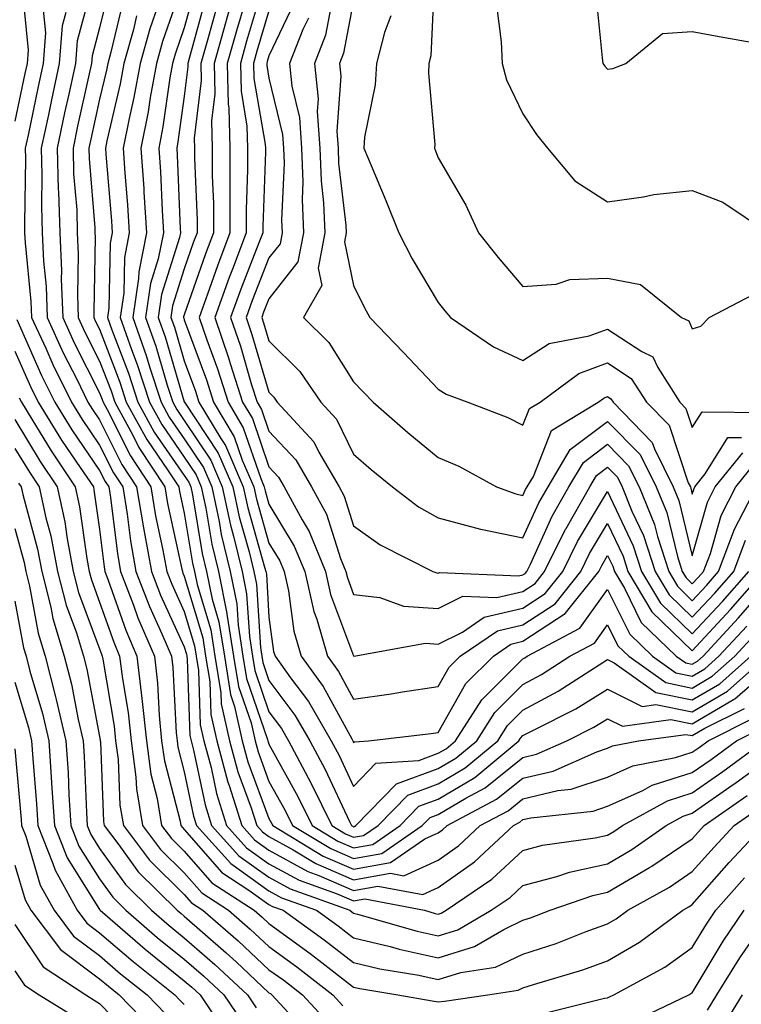
# Model space of a CAD drawing. Units: inches. Extents: x 1023923 to 1026563, y 7237178 to 7239818.
# Drawn here: x 1023969 to 1024054, y 7238441 to 7238557 of the extents above; entities that cross this region are included whole.
import ezdxf

# ---------------------------------------------------------------- set-up
doc = ezdxf.new("R2010")
doc.units = ezdxf.units.IN
doc.header["$MEASUREMENT"] = 0
doc.layers.add('Contour_10237237', color=7, linetype='Continuous', true_color=0xa16265)

msp = doc.modelspace()

# ---------------------------------------------------------------- linework, layer by layer
at = {"layer": 'Contour_10237237'}
for points in [[(1023988.05, 7238561.88, 3028), (1023985.47, 7238554.5, 3028), (1023984.75, 7238551.92, 3028), (1023984.03, 7238547.9, 3028), (1023983.77, 7238546.19, 3028), (1023982.93, 7238541.92, 3028), (1023983.25, 7238537.13, 3028), (1023983.26, 7238536.7, 3028), (1023983.58, 7238531.92, 3028), (1023982.66, 7238527.31, 3028), (1023982.64, 7238526.52, 3028), (1023981.98, 7238521.92, 3028), (1023983.56, 7238517.44, 3028), (1023983.99, 7238515.97, 3028), (1023985.32, 7238511.92, 3028), (1023986.27, 7238510.15, 3028), (1023988.05, 7238507.58, 3028), (1023990.32, 7238504.18, 3028), (1023991.29, 7238501.92, 3028), (1023992.17, 7238497.81, 3028), (1023992.42, 7238496.29, 3028), (1023993.46, 7238491.92, 3028), (1023994.24, 7238488.11, 3028), (1023994.4, 7238485.57, 3028), (1023994.98, 7238481.92, 3028), (1023995.41, 7238479.28, 3028), (1023997.87, 7238472.09, 3028), (1023997.91, 7238471.92, 3028), (1023997.95, 7238471.81, 3028), (1023998.05, 7238471.54, 3028), (1024001.47, 7238465.34, 3028), (1024003.15, 7238461.92, 3028), (1024006.19, 7238460.07, 3028), (1024008.05, 7238459.28, 3028), (1024010.3, 7238459.67, 3028), (1024013.54, 7238461.92, 3028), (1024015.76, 7238464.21, 3028), (1024018.05, 7238465.05, 3028), (1024022.37, 7238467.6, 3028), (1024027.54, 7238471.92, 3028), (1024027.74, 7238472.22, 3028), (1024028.05, 7238472.54, 3028), (1024029.36, 7238473.24, 3028), (1024034.28, 7238475.7, 3028), (1024038.05, 7238478.03, 3028), (1024042.11, 7238475.99, 3028), (1024043.75, 7238476.22, 3028), (1024048.05, 7238475.35, 3028), (1024052.19, 7238477.77, 3028), (1024056.84, 7238481.92, 3028)], [(1023994.42, 7238561.92, 3032), (1023992.99, 7238556.98, 3032), (1023992.95, 7238556.82, 3032), (1023991.59, 7238551.92, 3032), (1023991.64, 7238548.32, 3032), (1023991.25, 7238545.12, 3032), (1023991.33, 7238541.92, 3032), (1023991.35, 7238538.62, 3032), (1023991.49, 7238535.36, 3032), (1023991.51, 7238531.92, 3032), (1023990.55, 7238529.42, 3032), (1023988.05, 7238522.23, 3032), (1023987.97, 7238522, 3032), (1023987.97, 7238521.92, 3032), (1023987.99, 7238521.85, 3032), (1023988.05, 7238521.64, 3032), (1023990.67, 7238514.54, 3032), (1023991.49, 7238511.92, 3032), (1023993.95, 7238507.82, 3032), (1023994.89, 7238505.08, 3032), (1023996.25, 7238501.92, 3032), (1023996.57, 7238500.44, 3032), (1023998.05, 7238495.27, 3032), (1023999.32, 7238493.18, 3032), (1023999.83, 7238491.92, 3032), (1024000.35, 7238489.62, 3032), (1024001, 7238484.87, 3032), (1024001.86, 7238481.92, 3032), (1024004.46, 7238478.32, 3032), (1024007.82, 7238472.15, 3032), (1024007.95, 7238471.92, 3032), (1024007.99, 7238471.86, 3032), (1024008.05, 7238471.72, 3032), (1024008.15, 7238471.82, 3032), (1024009.79, 7238471.92, 3032), (1024017.19, 7238472.78, 3032), (1024018.05, 7238472.91, 3032), (1024021.29, 7238478.68, 3032), (1024024.55, 7238481.92, 3032), (1024026.62, 7238483.35, 3032), (1024028.05, 7238483.68, 3032), (1024033.03, 7238486.94, 3032), (1024037, 7238491.92, 3032), (1024037.35, 7238492.62, 3032), (1024038.05, 7238493.8, 3032), (1024038.66, 7238492.53, 3032), (1024038.85, 7238491.92, 3032), (1024040.02, 7238489.95, 3032), (1024042.01, 7238485.88, 3032), (1024046.16, 7238481.92, 3032), (1024047.27, 7238481.13, 3032), (1024048.05, 7238480.97, 3032), (1024048.66, 7238481.32, 3032), (1024049.32, 7238481.92, 3032), (1024053.52, 7238486.45, 3032), (1024058.05, 7238491.64, 3032)], [(1023968.87, 7238561.1, 3020), (1023969.59, 7238553.47, 3020), (1023969.5, 7238551.92, 3020), (1023969.22, 7238550.74, 3020), (1023968.05, 7238545.11, 3020)], [(1023977.13, 7238561, 3023), (1023975.39, 7238554.59, 3023), (1023975.2, 7238551.92, 3023), (1023974.4, 7238548.27, 3023), (1023973.91, 7238546.06, 3023), (1023973.03, 7238541.92, 3023), (1023973.17, 7238537.04, 3023), (1023973.19, 7238536.78, 3023), (1023973.34, 7238531.92, 3023), (1023973.54, 7238527.41, 3023), (1023973.52, 7238526.45, 3023), (1023973.69, 7238521.92, 3023), (1023975.06, 7238518.93, 3023), (1023978.05, 7238513.01, 3023), (1023978.36, 7238512.22, 3023), (1023978.46, 7238511.92, 3023), (1023978.93, 7238511.04, 3023), (1023981.68, 7238505.56, 3023), (1023984.09, 7238501.92, 3023), (1023984.63, 7238498.51, 3023), (1023985.53, 7238494.44, 3023), (1023985.98, 7238491.92, 3023), (1023986.57, 7238490.43, 3023), (1023988.05, 7238487.21, 3023), (1023989.26, 7238483.13, 3023), (1023989.46, 7238481.92, 3023), (1023989.73, 7238480.24, 3023), (1023989.94, 7238473.8, 3023), (1023990.35, 7238471.92, 3023), (1023991.21, 7238468.76, 3023), (1023991.86, 7238465.72, 3023), (1023993.05, 7238461.92, 3023), (1023995.41, 7238459.29, 3023), (1023998.05, 7238457.41, 3023), (1024001.6, 7238455.46, 3023), (1024006.12, 7238453.85, 3023), (1024008.05, 7238453.02, 3023), (1024009.38, 7238453.26, 3023), (1024016.41, 7238451.92, 3023), (1024017.68, 7238451.55, 3023), (1024018.05, 7238451.47, 3023), (1024018.4, 7238451.58, 3023), (1024018.97, 7238451.92, 3023), (1024024.38, 7238455.6, 3023), (1024028.05, 7238458.97, 3023), (1024030.37, 7238459.6, 3023), (1024036.59, 7238460.46, 3023), (1024038.05, 7238460.78, 3023), (1024038.77, 7238461.2, 3023), (1024039.81, 7238461.92, 3023), (1024045.12, 7238464.84, 3023), (1024048.05, 7238465.77, 3023), (1024051.66, 7238468.31, 3023), (1024056.59, 7238471.92, 3023)], [(1023979.18, 7238560.79, 3024), (1023978.05, 7238556.11, 3024), (1023977.15, 7238552.81, 3024), (1023977.09, 7238551.92, 3024), (1023976.82, 7238550.7, 3024), (1023975.45, 7238544.51, 3024), (1023974.91, 7238541.92, 3024), (1023974.98, 7238538.86, 3024), (1023975.34, 7238534.63, 3024), (1023975.41, 7238531.92, 3024), (1023975.53, 7238529.4, 3024), (1023975.43, 7238524.54, 3024), (1023975.53, 7238521.92, 3024), (1023976.31, 7238520.19, 3024), (1023978.05, 7238516.77, 3024), (1023979.4, 7238513.26, 3024), (1023979.83, 7238511.92, 3024), (1023981.96, 7238508.01, 3024), (1023982.68, 7238506.56, 3024), (1023985.75, 7238501.92, 3024), (1023986.06, 7238499.94, 3024), (1023987.76, 7238492.21, 3024), (1023987.82, 7238491.92, 3024), (1023987.87, 7238491.74, 3024), (1023988.05, 7238491.37, 3024), (1023990.22, 7238484.08, 3024), (1023990.57, 7238481.92, 3024), (1023991.06, 7238478.92, 3024), (1023991.17, 7238475.05, 3024), (1023991.88, 7238471.92, 3024), (1023993.19, 7238467.06, 3024), (1023993.34, 7238466.63, 3024), (1023994.83, 7238461.92, 3024), (1023996.35, 7238460.23, 3024), (1023998.05, 7238459.01, 3024), (1024002.64, 7238456.5, 3024), (1024003.93, 7238456.04, 3024), (1024008.05, 7238454.27, 3024), (1024010.9, 7238454.77, 3024), (1024016.21, 7238453.77, 3024), (1024018.05, 7238454.59, 3024), (1024022.33, 7238457.65, 3024), (1024026.92, 7238461.92, 3024), (1024027.66, 7238462.31, 3024), (1024028.05, 7238462.62, 3024), (1024028.97, 7238462.85, 3024), (1024036.35, 7238463.63, 3024), (1024038.05, 7238464.19, 3024), (1024042.19, 7238466.05, 3024), (1024043.3, 7238466.67, 3024), (1024048.05, 7238468.17, 3024), (1024050.26, 7238469.71, 3024), (1024053.25, 7238471.92, 3024), (1024056.45, 7238473.53, 3024)], [(1023989.3, 7238560.68, 3029), (1023988.05, 7238556.11, 3029), (1023986.96, 7238553, 3029), (1023986.66, 7238551.92, 3029), (1023986.35, 7238550.22, 3029), (1023985.53, 7238544.43, 3029), (1023985.04, 7238541.92, 3029), (1023985.22, 7238539.1, 3029), (1023985.43, 7238534.55, 3029), (1023985.59, 7238531.92, 3029), (1023984.98, 7238528.85, 3029), (1023984.07, 7238525.91, 3029), (1023983.48, 7238521.92, 3029), (1023984.67, 7238518.54, 3029), (1023986.02, 7238513.94, 3029), (1023986.68, 7238511.92, 3029), (1023987.17, 7238511.03, 3029), (1023988.05, 7238509.75, 3029), (1023991.17, 7238505.05, 3029), (1023992.52, 7238501.92, 3029), (1023993.5, 7238497.37, 3029), (1023993.87, 7238496.11, 3029), (1023994.87, 7238491.92, 3029), (1023995.41, 7238489.27, 3029), (1023995.73, 7238484.25, 3029), (1023996.1, 7238481.92, 3029), (1023996.37, 7238480.24, 3029), (1023998.05, 7238475.33, 3029), (1023999.51, 7238473.38, 3029), (1024000.35, 7238471.92, 3029), (1024002.99, 7238466.98, 3029), (1024003.03, 7238466.9, 3029), (1024005.47, 7238461.92, 3029), (1024007.07, 7238460.95, 3029), (1024008.05, 7238460.53, 3029), (1024009.22, 7238460.74, 3029), (1024010.94, 7238461.92, 3029), (1024014.44, 7238465.52, 3029), (1024018.05, 7238466.84, 3029), (1024021.23, 7238468.73, 3029), (1024025.06, 7238471.92, 3029), (1024026.23, 7238473.75, 3029), (1024028.05, 7238475.55, 3029), (1024032.19, 7238477.78, 3029), (1024037.03, 7238480.89, 3029), (1024038.05, 7238481.53, 3029), (1024038.83, 7238481.14, 3029), (1024043.75, 7238477.62, 3029), (1024048.05, 7238476.75, 3029), (1024051.31, 7238478.66, 3029), (1024054.96, 7238481.92, 3029)], [(1023997.41, 7238561.29, 3034), (1023995.41, 7238554.55, 3034), (1023994.69, 7238551.92, 3034), (1023994.75, 7238548.62, 3034), (1023995.45, 7238544.52, 3034), (1023995.53, 7238541.92, 3034), (1023995.53, 7238539.4, 3034), (1023995.35, 7238534.61, 3034), (1023995.37, 7238531.92, 3034), (1023993.73, 7238527.61, 3034), (1023993.34, 7238526.62, 3034), (1023991.64, 7238521.92, 3034), (1023993.28, 7238517.15, 3034), (1023993.48, 7238516.49, 3034), (1023994.94, 7238511.92, 3034), (1023996.1, 7238509.98, 3034), (1023998.05, 7238504.26, 3034), (1023999.18, 7238503.05, 3034), (1023999.85, 7238501.92, 3034), (1024001.96, 7238498.01, 3034), (1024002.78, 7238496.65, 3034), (1024004.71, 7238491.92, 3034), (1024005.32, 7238489.2, 3034), (1024008.05, 7238481.95, 3034), (1024008.07, 7238481.94, 3034), (1024016.53, 7238483.44, 3034), (1024018.05, 7238483.33, 3034), (1024020.9, 7238484.76, 3034), (1024023.46, 7238486.52, 3034), (1024028.05, 7238487.59, 3034), (1024030.67, 7238489.31, 3034), (1024032.74, 7238491.92, 3034), (1024034.5, 7238495.47, 3034), (1024038.05, 7238501.36, 3034), (1024041.08, 7238494.95, 3034), (1024042.05, 7238491.92, 3034), (1024044.3, 7238488.16, 3034), (1024048.05, 7238484.54, 3034), (1024051.6, 7238488.37, 3034), (1024054.73, 7238491.92, 3034)], [(1024017.54, 7238561.4, 3041), (1024017.17, 7238552.8, 3041), (1024016.94, 7238551.92, 3041), (1024016.88, 7238550.75, 3041), (1024017.62, 7238542.35, 3041), (1024017.58, 7238541.92, 3041), (1024017.72, 7238541.6, 3041), (1024018.05, 7238540.78, 3041), (1024021.29, 7238535.17, 3041), (1024022.78, 7238531.92, 3041), (1024025.12, 7238528.99, 3041), (1024028.05, 7238525.57, 3041), (1024031.98, 7238525.85, 3041), (1024033.58, 7238526.4, 3041), (1024038.05, 7238526.57, 3041), (1024041.94, 7238525.81, 3041), (1024046.76, 7238521.92, 3041), (1024047.64, 7238521.51, 3041), (1024048.05, 7238520.58, 3041), (1024049.07, 7238520.9, 3041), (1024050.02, 7238521.92, 3041), (1024055.32, 7238524.65, 3041)], [(1024036.62, 7238560.49, 3043), (1024037.41, 7238552.56, 3043), (1024037.5, 7238551.92, 3043), (1024037.72, 7238551.6, 3043), (1024038.05, 7238551.22, 3043), (1024038.66, 7238551.31, 3043), (1024040.18, 7238551.92, 3043), (1024044.51, 7238555.46, 3043), (1024048.05, 7238555.69, 3043), (1024051.23, 7238555.11, 3043), (1024055.67, 7238554.29, 3043)], [(1023990.53, 7238559.44, 3030), (1023988.64, 7238552.51, 3030), (1023988.48, 7238551.92, 3030), (1023988.48, 7238551.49, 3030), (1023988.05, 7238548.03, 3030), (1023987.29, 7238542.67, 3030), (1023987.15, 7238541.92, 3030), (1023987.21, 7238541.07, 3030), (1023987.58, 7238532.39, 3030), (1023987.6, 7238531.92, 3030), (1023987.5, 7238531.37, 3030), (1023985.35, 7238524.61, 3030), (1023984.96, 7238521.92, 3030), (1023985.78, 7238519.64, 3030), (1023988.05, 7238511.94, 3030), (1023988.05, 7238511.92, 3030), (1023988.07, 7238511.91, 3030), (1023992.03, 7238505.91, 3030), (1023993.77, 7238501.92, 3030), (1023994.51, 7238498.39, 3030), (1023995.71, 7238494.26, 3030), (1023996.27, 7238491.92, 3030), (1023996.57, 7238490.44, 3030), (1023997.03, 7238482.94, 3030), (1023997.19, 7238481.92, 3030), (1023997.33, 7238481.19, 3030), (1023998.05, 7238479.05, 3030), (1024001.1, 7238474.97, 3030), (1024002.89, 7238471.92, 3030), (1024004.69, 7238468.55, 3030), (1024007.56, 7238462.4, 3030), (1024007.8, 7238461.92, 3030), (1024007.95, 7238461.83, 3030), (1024008.05, 7238461.78, 3030), (1024008.17, 7238461.8, 3030), (1024008.32, 7238461.92, 3030), (1024013.13, 7238466.84, 3030), (1024018.05, 7238468.65, 3030), (1024020.1, 7238469.86, 3030), (1024022.58, 7238471.92, 3030), (1024024.71, 7238475.26, 3030), (1024028.05, 7238478.58, 3030), (1024030.22, 7238479.75, 3030), (1024033.58, 7238481.92, 3030), (1024036.51, 7238483.47, 3030), (1024038.05, 7238485.63, 3030), (1024039.26, 7238483.14, 3030), (1024040.55, 7238481.92, 3030), (1024044.92, 7238478.8, 3030), (1024048.05, 7238478.16, 3030), (1024050.41, 7238479.55, 3030), (1024053.07, 7238481.92, 3030), (1024055.47, 7238484.5, 3030)], [(1024005.53, 7238559.4, 3038), (1024004.73, 7238555.24, 3038), (1024003.44, 7238551.92, 3038), (1024003.85, 7238547.72, 3038), (1024003.75, 7238546.23, 3038), (1024004.07, 7238541.92, 3038), (1024004.2, 7238538.06, 3038), (1024004.5, 7238535.46, 3038), (1024004.65, 7238531.92, 3038), (1024003.85, 7238527.72, 3038), (1024004.28, 7238525.7, 3038), (1024002.13, 7238521.92, 3038), (1024005.1, 7238518.97, 3038), (1024008.05, 7238514.33, 3038), (1024009.22, 7238513.1, 3038), (1024010.35, 7238511.92, 3038), (1024014.46, 7238508.34, 3038), (1024018.05, 7238505.39, 3038), (1024020.47, 7238504.34, 3038), (1024024.91, 7238501.92, 3038), (1024027.19, 7238501.07, 3038), (1024028.05, 7238500.89, 3038), (1024028.36, 7238501.6, 3038), (1024028.56, 7238501.92, 3038), (1024029.28, 7238503.15, 3038), (1024031.41, 7238508.55, 3038), (1024036.94, 7238511.92, 3038), (1024037.58, 7238512.4, 3038), (1024038.05, 7238512.57, 3038), (1024038.44, 7238512.31, 3038), (1024038.69, 7238511.92, 3038), (1024043.3, 7238507.17, 3038), (1024043.58, 7238506.4, 3038), (1024045.8, 7238501.92, 3038), (1024046.45, 7238500.32, 3038), (1024048.05, 7238493.77, 3038), (1024049.85, 7238500.12, 3038), (1024050.76, 7238501.92, 3038), (1024054.03, 7238505.94, 3038)], [(1024008.05, 7238559.36, 3039), (1024006.84, 7238553.12, 3039), (1024006.37, 7238551.92, 3039), (1024006.53, 7238550.4, 3039), (1024006.06, 7238543.9, 3039), (1024006.21, 7238541.92, 3039), (1024006.27, 7238540.14, 3039), (1024007.13, 7238532.83, 3039), (1024007.17, 7238531.92, 3039), (1024006.98, 7238530.84, 3039), (1024008.05, 7238525.69, 3039), (1024009.28, 7238523.14, 3039), (1024009.96, 7238521.92, 3039), (1024013.93, 7238517.79, 3039), (1024018.05, 7238513.45, 3039), (1024018.99, 7238512.86, 3039), (1024021.55, 7238511.92, 3039), (1024026.25, 7238510.12, 3039), (1024028.05, 7238509.21, 3039), (1024028.81, 7238511.15, 3039), (1024030.08, 7238511.92, 3039), (1024034.65, 7238515.31, 3039), (1024038.05, 7238516.55, 3039), (1024040.84, 7238514.72, 3039), (1024042.62, 7238511.92, 3039), (1024045.3, 7238509.18, 3039), (1024047.56, 7238502.4, 3039), (1024047.82, 7238501.92, 3039), (1024047.87, 7238501.74, 3039), (1024048.05, 7238501.05, 3039), (1024048.25, 7238501.72, 3039), (1024048.34, 7238501.92, 3039), (1024049.57, 7238503.44, 3039), (1024052.23, 7238507.75, 3039), (1024053.87, 7238507.73, 3039)], [(1023971.35, 7238558.61, 3021), (1023971.66, 7238555.52, 3021), (1023971.39, 7238551.92, 3021), (1023970.78, 7238549.18, 3021), (1023969.59, 7238543.46, 3021), (1023969.26, 7238541.92, 3021), (1023969.3, 7238540.67, 3021), (1023969.16, 7238533.02, 3021), (1023969.18, 7238531.92, 3021), (1023969.24, 7238530.73, 3021), (1023969.94, 7238523.81, 3021), (1023970.02, 7238521.92, 3021), (1023971.68, 7238518.3, 3021), (1023972.52, 7238516.38, 3021), (1023974.71, 7238511.92, 3021), (1023975.98, 7238509.85, 3021), (1023978.05, 7238506.83, 3021), (1023979.69, 7238503.56, 3021), (1023980.78, 7238501.92, 3021), (1023981.31, 7238498.67, 3021), (1023981.68, 7238495.55, 3021), (1023982.33, 7238491.92, 3021), (1023983.93, 7238487.79, 3021), (1023985.41, 7238484.55, 3021), (1023986.55, 7238481.92, 3021), (1023986.7, 7238480.58, 3021), (1023987.09, 7238472.88, 3021), (1023987.19, 7238471.92, 3021), (1023987.29, 7238471.17, 3021), (1023988.05, 7238468.26, 3021), (1023989.14, 7238463.02, 3021), (1023989.5, 7238461.92, 3021), (1023993.56, 7238457.42, 3021), (1023998.05, 7238454.2, 3021), (1023999.51, 7238453.39, 3021), (1024003.66, 7238451.92, 3021), (1024006.21, 7238450.08, 3021), (1024008.05, 7238448.67, 3021), (1024012.35, 7238447.62, 3021), (1024013.44, 7238447.31, 3021), (1024018.05, 7238446.32, 3021), (1024022.33, 7238447.63, 3021), (1024025.8, 7238449.66, 3021), (1024028.05, 7238450.74, 3021), (1024028.95, 7238451.02, 3021), (1024031.25, 7238451.92, 3021), (1024036.31, 7238453.67, 3021), (1024038.05, 7238454.05, 3021), (1024043.01, 7238456.96, 3021), (1024043.25, 7238457.12, 3021), (1024048.05, 7238460.37, 3021), (1024048.77, 7238461.19, 3021), (1024049.46, 7238461.92, 3021), (1024054.53, 7238465.45, 3021)], [(1023980.8, 7238559.16, 3025), (1023979.38, 7238553.24, 3025), (1023979.01, 7238551.92, 3025), (1023978.85, 7238551.12, 3025), (1023978.05, 7238547.68, 3025), (1023977.01, 7238542.96, 3025), (1023976.78, 7238541.92, 3025), (1023976.82, 7238540.69, 3025), (1023977.48, 7238532.5, 3025), (1023977.5, 7238531.92, 3025), (1023977.52, 7238531.39, 3025), (1023977.35, 7238522.63, 3025), (1023977.37, 7238521.92, 3025), (1023977.58, 7238521.45, 3025), (1023978.05, 7238520.52, 3025), (1023980.43, 7238514.29, 3025), (1023981.19, 7238511.92, 3025), (1023983.62, 7238507.49, 3025), (1023986.16, 7238503.82, 3025), (1023987.41, 7238501.92, 3025), (1023987.48, 7238501.36, 3025), (1023988.05, 7238498.81, 3025), (1023989.03, 7238492.9, 3025), (1023989.26, 7238491.92, 3025), (1023989.57, 7238490.4, 3025), (1023991.17, 7238485.04, 3025), (1023991.66, 7238481.92, 3025), (1023992.37, 7238477.6, 3025), (1023992.41, 7238476.29, 3025), (1023993.38, 7238471.92, 3025), (1023994.38, 7238468.25, 3025), (1023995.94, 7238464.03, 3025), (1023996.6, 7238461.92, 3025), (1023997.29, 7238461.16, 3025), (1023998.05, 7238460.62, 3025), (1024000.92, 7238459.04, 3025), (1024003.58, 7238457.45, 3025), (1024008.05, 7238455.52, 3025), (1024012.42, 7238456.29, 3025), (1024013.99, 7238455.99, 3025), (1024018.05, 7238457.82, 3025), (1024020.43, 7238459.54, 3025), (1024023.01, 7238461.92, 3025), (1024026.31, 7238463.67, 3025), (1024028.05, 7238465.07, 3025), (1024032.17, 7238466.04, 3025), (1024033.75, 7238466.21, 3025), (1024038.05, 7238467.62, 3025), (1024041.02, 7238468.96, 3025), (1024046.08, 7238469.95, 3025), (1024048.05, 7238470.57, 3025), (1024048.85, 7238471.13, 3025), (1024049.92, 7238471.92, 3025), (1024055.32, 7238474.64, 3025)], [(1023984.96, 7238558.84, 3027), (1023983.97, 7238555.99, 3027), (1023982.84, 7238551.92, 3027), (1023982.09, 7238547.87, 3027), (1023981.53, 7238545.4, 3027), (1023980.84, 7238541.92, 3027), (1023981.04, 7238538.94, 3027), (1023981.35, 7238535.21, 3027), (1023981.55, 7238531.92, 3027), (1023980.98, 7238528.99, 3027), (1023980.9, 7238524.77, 3027), (1023980.49, 7238521.92, 3027), (1023981.82, 7238518.15, 3027), (1023982.5, 7238516.36, 3027), (1023983.95, 7238511.92, 3027), (1023985.39, 7238509.26, 3027), (1023988.05, 7238505.42, 3027), (1023989.44, 7238503.32, 3027), (1023990.04, 7238501.92, 3027), (1023990.59, 7238499.38, 3027), (1023991.29, 7238495.16, 3027), (1023992.07, 7238491.92, 3027), (1023993.07, 7238486.95, 3027), (1023993.09, 7238486.89, 3027), (1023993.87, 7238481.92, 3027), (1023994.46, 7238478.34, 3027), (1023995.94, 7238474.03, 3027), (1023996.41, 7238471.92, 3027), (1023996.76, 7238470.62, 3027), (1023998.05, 7238467.14, 3027), (1023999.91, 7238463.78, 3027), (1024000.82, 7238461.92, 3027), (1024005.34, 7238459.2, 3027), (1024008.05, 7238458.03, 3027), (1024011.37, 7238458.61, 3027), (1024016.14, 7238461.92, 3027), (1024017.09, 7238462.89, 3027), (1024018.05, 7238463.24, 3027), (1024021.29, 7238465.15, 3027), (1024023.6, 7238466.38, 3027), (1024028.05, 7238469.97, 3027), (1024029.63, 7238470.34, 3027), (1024033.21, 7238471.92, 3027), (1024036.43, 7238473.54, 3027), (1024038.05, 7238474.54, 3027), (1024039.79, 7238473.67, 3027), (1024045.51, 7238474.45, 3027), (1024048.05, 7238473.94, 3027), (1024052.91, 7238476.79, 3027), (1024053.09, 7238476.88, 3027), (1024058.05, 7238481.18, 3027)], [(1023991.76, 7238558.21, 3031), (1023990.8, 7238554.66, 3031), (1023990.02, 7238551.92, 3031), (1023990.06, 7238549.9, 3031), (1023989.22, 7238543.08, 3031), (1023989.24, 7238541.92, 3031), (1023989.24, 7238540.72, 3031), (1023989.55, 7238533.42, 3031), (1023989.55, 7238531.92, 3031), (1023989.14, 7238530.83, 3031), (1023988.05, 7238527.67, 3031), (1023986.66, 7238523.3, 3031), (1023986.47, 7238521.92, 3031), (1023986.88, 7238520.75, 3031), (1023988.05, 7238516.78, 3031), (1023989.36, 7238513.23, 3031), (1023989.77, 7238511.92, 3031), (1023992.37, 7238507.61, 3031), (1023992.91, 7238506.78, 3031), (1023995.02, 7238501.92, 3031), (1023995.55, 7238499.42, 3031), (1023997.54, 7238492.42, 3031), (1023997.66, 7238491.92, 3031), (1023997.74, 7238491.61, 3031), (1023998.05, 7238486.51, 3031), (1023998.6, 7238482.48, 3031), (1023998.77, 7238481.92, 3031), (1024000.59, 7238479.37, 3031), (1024002.7, 7238476.57, 3031), (1024005.41, 7238471.92, 3031), (1024006.33, 7238470.2, 3031), (1024008.05, 7238466.55, 3031), (1024010.67, 7238469.3, 3031), (1024015.73, 7238469.6, 3031), (1024018.05, 7238470.45, 3031), (1024018.97, 7238470.99, 3031), (1024020.08, 7238471.92, 3031), (1024023.19, 7238476.77, 3031), (1024028.05, 7238481.61, 3031), (1024028.25, 7238481.71, 3031), (1024028.56, 7238481.92, 3031), (1024034.77, 7238485.21, 3031), (1024038.05, 7238489.81, 3031), (1024040.65, 7238484.51, 3031), (1024043.36, 7238481.92, 3031), (1024046.1, 7238479.97, 3031), (1024048.05, 7238479.57, 3031), (1024049.53, 7238480.44, 3031), (1024051.19, 7238481.92, 3031), (1024054.5, 7238485.47, 3031)], [(1023995.18, 7238559.05, 3033), (1023994.2, 7238555.76, 3033), (1023993.13, 7238551.92, 3033), (1023993.23, 7238547.1, 3033), (1023993.3, 7238546.67, 3033), (1023993.42, 7238541.92, 3033), (1023993.44, 7238537.32, 3033), (1023993.42, 7238536.55, 3033), (1023993.44, 7238531.92, 3033), (1023991.96, 7238528.01, 3033), (1023990.78, 7238524.65, 3033), (1023989.79, 7238521.92, 3033), (1023990.71, 7238519.26, 3033), (1023991.98, 7238515.84, 3033), (1023993.23, 7238511.92, 3033), (1023995.02, 7238508.9, 3033), (1023997.07, 7238502.9, 3033), (1023997.5, 7238501.92, 3033), (1023997.6, 7238501.46, 3033), (1023998.05, 7238499.87, 3033), (1024001.04, 7238494.92, 3033), (1024002.27, 7238491.92, 3033), (1024003.34, 7238487.21, 3033), (1024003.69, 7238486.28, 3033), (1024004.96, 7238481.92, 3033), (1024006.25, 7238480.12, 3033), (1024008.05, 7238476.83, 3033), (1024012.5, 7238477.46, 3033), (1024013.81, 7238477.69, 3033), (1024018.05, 7238478.32, 3033), (1024019.34, 7238480.63, 3033), (1024020.65, 7238481.92, 3033), (1024025.04, 7238484.93, 3033), (1024028.05, 7238485.64, 3033), (1024031.84, 7238488.12, 3033), (1024034.87, 7238491.92, 3033), (1024035.92, 7238494.05, 3033), (1024038.05, 7238497.58, 3033), (1024039.87, 7238493.74, 3033), (1024040.45, 7238491.92, 3033), (1024043.28, 7238487.16, 3033), (1024048.05, 7238482.56, 3033), (1024052.56, 7238487.42, 3033), (1024056.51, 7238491.92, 3033)], [(1023998.05, 7238558.13, 3035), (1023996.62, 7238553.34, 3035), (1023996.23, 7238551.92, 3035), (1023996.27, 7238550.14, 3035), (1023997.6, 7238542.37, 3035), (1023997.62, 7238541.92, 3035), (1023997.62, 7238541.49, 3035), (1023997.31, 7238532.66, 3035), (1023997.31, 7238531.92, 3035), (1023996.86, 7238530.73, 3035), (1023994.71, 7238525.26, 3035), (1023993.5, 7238521.92, 3035), (1023994.67, 7238518.53, 3035), (1023996, 7238513.96, 3035), (1023996.66, 7238511.92, 3035), (1023997.17, 7238511.05, 3035), (1023998.05, 7238508.5, 3035), (1024001.23, 7238505.1, 3035), (1024003.09, 7238501.92, 3035), (1024004.83, 7238498.7, 3035), (1024006.51, 7238493.45, 3035), (1024007.13, 7238491.92, 3035), (1024007.31, 7238491.18, 3035), (1024008.05, 7238489.21, 3035), (1024011.14, 7238488.83, 3035), (1024013.95, 7238487.83, 3035), (1024018.05, 7238487.54, 3035), (1024020.96, 7238489.01, 3035), (1024024.96, 7238488.83, 3035), (1024028.05, 7238489.56, 3035), (1024029.48, 7238490.49, 3035), (1024030.61, 7238491.92, 3035), (1024033.07, 7238496.9, 3035), (1024033.15, 7238497.01, 3035), (1024035.94, 7238501.92, 3035), (1024036.72, 7238503.24, 3035), (1024038.05, 7238504.23, 3035), (1024039.2, 7238503.06, 3035), (1024039.77, 7238501.92, 3035), (1024040.92, 7238499.05, 3035), (1024042.29, 7238496.16, 3035), (1024043.66, 7238491.92, 3035), (1024045.3, 7238489.17, 3035), (1024048.05, 7238486.51, 3035), (1024050.65, 7238489.31, 3035), (1024052.95, 7238491.92, 3035), (1024054.34, 7238495.63, 3035)], [(1024000.98, 7238558.99, 3036), (1023998.05, 7238552.82, 3036), (1023997.84, 7238552.13, 3036), (1023997.8, 7238551.92, 3036), (1023997.8, 7238551.67, 3036), (1023998.05, 7238550.16, 3036), (1023999.63, 7238543.51, 3036), (1023999.75, 7238541.92, 3036), (1023999.83, 7238540.15, 3036), (1023999.53, 7238533.41, 3036), (1023999.61, 7238531.92, 3036), (1023999.36, 7238530.61, 3036), (1023998.05, 7238528.94, 3036), (1023996.08, 7238523.9, 3036), (1023995.35, 7238521.92, 3036), (1023996.04, 7238519.92, 3036), (1023998.05, 7238513.08, 3036), (1023998.64, 7238512.51, 3036), (1023999.03, 7238511.92, 3036), (1024003.36, 7238507.23, 3036), (1024003.95, 7238506.02, 3036), (1024006.33, 7238501.92, 3036), (1024006.94, 7238500.81, 3036), (1024008.05, 7238497.33, 3036), (1024011.17, 7238495.05, 3036), (1024017.42, 7238491.92, 3036), (1024017.89, 7238491.75, 3036), (1024018.05, 7238491.74, 3036), (1024018.17, 7238491.8, 3036), (1024027.52, 7238491.39, 3036), (1024028.05, 7238491.51, 3036), (1024028.3, 7238491.68, 3036), (1024028.5, 7238491.92, 3036), (1024028.93, 7238492.79, 3036), (1024031.51, 7238498.46, 3036), (1024033.48, 7238501.92, 3036), (1024035.18, 7238504.79, 3036), (1024038.05, 7238506.94, 3036), (1024040.53, 7238504.41, 3036), (1024041.78, 7238501.92, 3036), (1024043.58, 7238497.45, 3036), (1024043.93, 7238496.04, 3036), (1024045.26, 7238491.92, 3036), (1024046.29, 7238490.17, 3036), (1024048.05, 7238488.47, 3036), (1024049.71, 7238490.26, 3036), (1024051.16, 7238491.92, 3036), (1024053.05, 7238496.92, 3036), (1024055.61, 7238501.92, 3036)], [(1024024.91, 7238558.79, 3042), (1024025.49, 7238554.48, 3042), (1024025.59, 7238551.92, 3042), (1024026.1, 7238549.97, 3042), (1024028.05, 7238545.94, 3042), (1024029.63, 7238543.5, 3042), (1024030.96, 7238541.92, 3042), (1024034.18, 7238538.05, 3042), (1024038.05, 7238535.57, 3042), (1024042.27, 7238536.14, 3042), (1024043.52, 7238536.44, 3042), (1024048.05, 7238536.92, 3042), (1024051.66, 7238535.53, 3042), (1024057.05, 7238531.92, 3042)], [(1023974.05, 7238557.91, 3022), (1023973.62, 7238556.35, 3022), (1023973.28, 7238551.92, 3022), (1023972.35, 7238547.61, 3022), (1023972, 7238545.86, 3022), (1023971.14, 7238541.92, 3022), (1023971.23, 7238538.74, 3022), (1023971.17, 7238535.04, 3022), (1023971.27, 7238531.92, 3022), (1023971.41, 7238528.56, 3022), (1023971.72, 7238525.58, 3022), (1023971.86, 7238521.92, 3022), (1023973.79, 7238517.67, 3022), (1023975.34, 7238514.63, 3022), (1023976.66, 7238511.92, 3022), (1023977.19, 7238511.06, 3022), (1023978.05, 7238509.81, 3022), (1023980.69, 7238504.57, 3022), (1023982.42, 7238501.92, 3022), (1023983.23, 7238497.09, 3022), (1023983.3, 7238496.66, 3022), (1023984.16, 7238491.92, 3022), (1023985.24, 7238489.11, 3022), (1023988.05, 7238483.04, 3022), (1023988.3, 7238482.17, 3022), (1023988.34, 7238481.92, 3022), (1023988.4, 7238481.57, 3022), (1023988.69, 7238472.57, 3022), (1023988.85, 7238471.92, 3022), (1023989.14, 7238470.83, 3022), (1023990.51, 7238464.37, 3022), (1023991.27, 7238461.92, 3022), (1023994.5, 7238458.36, 3022), (1023998.05, 7238455.81, 3022), (1024000.55, 7238454.43, 3022), (1024007.58, 7238451.92, 3022), (1024007.85, 7238451.72, 3022), (1024008.05, 7238451.58, 3022), (1024008.5, 7238451.47, 3022), (1024015.57, 7238449.43, 3022), (1024018.05, 7238448.89, 3022), (1024020.37, 7238449.61, 3022), (1024024.3, 7238451.92, 3022), (1024026.53, 7238453.43, 3022), (1024028.05, 7238454.83, 3022), (1024032.03, 7238455.9, 3022), (1024033.54, 7238456.42, 3022), (1024038.05, 7238457.41, 3022), (1024040.9, 7238459.08, 3022), (1024044.96, 7238461.92, 3022), (1024046.96, 7238463.01, 3022), (1024048.05, 7238463.37, 3022), (1024052.87, 7238466.75, 3022), (1024053.09, 7238466.89, 3022), (1024058.05, 7238470.52, 3022)], [(1023982.42, 7238557.54, 3026), (1023982.03, 7238555.9, 3026), (1023980.92, 7238551.92, 3026), (1023980.47, 7238549.49, 3026), (1023978.91, 7238542.78, 3026), (1023978.73, 7238541.92, 3026), (1023978.79, 7238541.19, 3026), (1023979.44, 7238533.32, 3026), (1023979.53, 7238531.92, 3026), (1023979.28, 7238530.68, 3026), (1023979.14, 7238523.02, 3026), (1023978.99, 7238521.92, 3026), (1023979.5, 7238520.46, 3026), (1023981.47, 7238515.33, 3026), (1023982.56, 7238511.92, 3026), (1023984.5, 7238508.38, 3026), (1023988.05, 7238503.24, 3026), (1023988.58, 7238502.45, 3026), (1023988.81, 7238501.92, 3026), (1023989.01, 7238500.96, 3026), (1023990.16, 7238494.03, 3026), (1023990.67, 7238491.92, 3026), (1023991.33, 7238488.64, 3026), (1023992.11, 7238485.99, 3026), (1023992.78, 7238481.92, 3026), (1023993.52, 7238477.38, 3026), (1023993.99, 7238475.97, 3026), (1023994.89, 7238471.92, 3026), (1023995.57, 7238469.44, 3026), (1023998.05, 7238462.75, 3026), (1023998.34, 7238462.21, 3026), (1023998.5, 7238461.92, 3026), (1024004.46, 7238458.32, 3026), (1024008.05, 7238456.78, 3026), (1024012.42, 7238457.55, 3026), (1024016.47, 7238460.35, 3026), (1024018.05, 7238461.05, 3026), (1024018.56, 7238461.41, 3026), (1024019.1, 7238461.92, 3026), (1024024.94, 7238465.03, 3026), (1024028.05, 7238467.52, 3026), (1024031.6, 7238468.36, 3026), (1024036.76, 7238470.63, 3026), (1024038.05, 7238471.06, 3026), (1024038.64, 7238471.32, 3026), (1024041.7, 7238471.92, 3026), (1024047.29, 7238472.69, 3026), (1024048.05, 7238472.54, 3026), (1024049.53, 7238473.4, 3026), (1024054.2, 7238475.76, 3026)], [(1024002.7, 7238557.27, 3037), (1024002.05, 7238555.92, 3037), (1024000.49, 7238551.92, 3037), (1024000.76, 7238549.21, 3037), (1024001.64, 7238545.51, 3037), (1024001.9, 7238541.92, 3037), (1024002.05, 7238537.92, 3037), (1024001.96, 7238535.84, 3037), (1024002.13, 7238531.92, 3037), (1024001.47, 7238528.49, 3037), (1023998.05, 7238524.12, 3037), (1023997.42, 7238522.54, 3037), (1023997.21, 7238521.92, 3037), (1023997.42, 7238521.3, 3037), (1023998.05, 7238519.16, 3037), (1024001.68, 7238515.54, 3037), (1024004.18, 7238511.92, 3037), (1024006.04, 7238509.91, 3037), (1024008.05, 7238505.77, 3037), (1024010.12, 7238503.98, 3037), (1024012.64, 7238501.92, 3037), (1024015.71, 7238499.57, 3037), (1024018.05, 7238498.26, 3037), (1024023.03, 7238496.91, 3037), (1024023.07, 7238496.91, 3037), (1024028.05, 7238495.88, 3037), (1024029.94, 7238500.04, 3037), (1024031.02, 7238501.92, 3037), (1024033.62, 7238506.34, 3037), (1024038.05, 7238509.65, 3037), (1024041.88, 7238505.75, 3037), (1024043.79, 7238501.92, 3037), (1024045.02, 7238498.88, 3037), (1024046.29, 7238493.69, 3037), (1024046.86, 7238491.92, 3037), (1024047.31, 7238491.17, 3037), (1024048.05, 7238490.45, 3037), (1024048.75, 7238491.21, 3037), (1024049.38, 7238491.92, 3037), (1024050.18, 7238494.06, 3037), (1024051.45, 7238498.52, 3037), (1024053.19, 7238501.92, 3037), (1024055.35, 7238504.61, 3037)], [(1024012.44, 7238557.52, 3040), (1024011.68, 7238555.55, 3040), (1024010.73, 7238551.92, 3040), (1024010.59, 7238549.37, 3040), (1024009.34, 7238543.21, 3040), (1024009.26, 7238541.92, 3040), (1024010.1, 7238539.87, 3040), (1024011.84, 7238535.72, 3040), (1024013.38, 7238531.92, 3040), (1024014.96, 7238528.83, 3040), (1024018.05, 7238523.68, 3040), (1024018.83, 7238522.69, 3040), (1024019.5, 7238521.92, 3040), (1024024.57, 7238518.43, 3040), (1024028.05, 7238516.84, 3040), (1024031.14, 7238518.83, 3040), (1024035.86, 7238519.73, 3040), (1024038.05, 7238520.53, 3040), (1024042.07, 7238517.9, 3040), (1024043.4, 7238517.28, 3040), (1024043.97, 7238516, 3040), (1024046.57, 7238511.92, 3040), (1024047.29, 7238511.17, 3040), (1024048.05, 7238508.91, 3040), (1024049.2, 7238510.78, 3040), (1024056.82, 7238510.69, 3040)], [(1023968.28, 7238521.69, 3020), (1023971.19, 7238515.07, 3020), (1023972.74, 7238511.92, 3020), (1023974.77, 7238508.64, 3020), (1023978.05, 7238503.85, 3020), (1023978.69, 7238502.56, 3020), (1023979.12, 7238501.92, 3020), (1023979.34, 7238500.64, 3020), (1023980.14, 7238494, 3020), (1023980.51, 7238491.92, 3020), (1023982.03, 7238487.93, 3020), (1023982.56, 7238486.43, 3020), (1023984.51, 7238481.92, 3020), (1023984.89, 7238478.75, 3020), (1023985.08, 7238474.9, 3020), (1023985.37, 7238471.92, 3020), (1023985.71, 7238469.57, 3020), (1023987.56, 7238462.42, 3020), (1023987.64, 7238461.92, 3020), (1023987.82, 7238461.69, 3020), (1023988.05, 7238461.45, 3020), (1023992.5, 7238456.36, 3020), (1023995.67, 7238454.29, 3020), (1023998.05, 7238452.59, 3020), (1023998.48, 7238452.36, 3020), (1023999.71, 7238451.92, 3020), (1024004.57, 7238448.44, 3020), (1024008.05, 7238445.76, 3020), (1024011.14, 7238445.01, 3020), (1024015.73, 7238444.24, 3020), (1024018.05, 7238443.75, 3020), (1024020.69, 7238444.55, 3020), (1024024.79, 7238445.19, 3020), (1024028.05, 7238446.74, 3020), (1024031.96, 7238448.01, 3020), (1024035.53, 7238449.41, 3020), (1024038.05, 7238450.31, 3020), (1024039.07, 7238450.9, 3020), (1024040.43, 7238451.92, 3020), (1024045.34, 7238454.64, 3020), (1024048.05, 7238456.48, 3020), (1024050.61, 7238459.37, 3020), (1024052.99, 7238461.92, 3020), (1024055.98, 7238464, 3020)], [(1023968.05, 7238517.92, 3019), (1023969.89, 7238513.76, 3019), (1023970.78, 7238511.92, 3019), (1023973.56, 7238507.43, 3019), (1023975.76, 7238504.21, 3019), (1023977.31, 7238501.92, 3019), (1023977.42, 7238501.3, 3019), (1023978.05, 7238496.86, 3019), (1023978.58, 7238492.46, 3019), (1023978.67, 7238491.92, 3019), (1023979.07, 7238490.9, 3019), (1023981.14, 7238485.01, 3019), (1023982.46, 7238481.92, 3019), (1023983.05, 7238476.92, 3019), (1023983.58, 7238471.92, 3019), (1023984.1, 7238467.97, 3019), (1023984.85, 7238465.13, 3019), (1023985.37, 7238461.92, 3019), (1023986.53, 7238460.4, 3019), (1023988.05, 7238458.88, 3019), (1023991.29, 7238455.17, 3019), (1023996.29, 7238451.92, 3019), (1023997.23, 7238451.1, 3019), (1023998.05, 7238450.34, 3019), (1024002.93, 7238446.81, 3019), (1024003.95, 7238446.01, 3019), (1024008.05, 7238442.85, 3019), (1024008.79, 7238442.67, 3019), (1024013.28, 7238441.92, 3019), (1024017.33, 7238441.21, 3019), (1024018.05, 7238441.12, 3019), (1024018.79, 7238441.18, 3019), (1024023.89, 7238441.92, 3019), (1024027.48, 7238442.49, 3019), (1024028.05, 7238442.75, 3019), (1024029.28, 7238443.15, 3019), (1024035.1, 7238444.88, 3019), (1024038.05, 7238445.93, 3019), (1024041.82, 7238448.14, 3019), (1024046.92, 7238451.92, 3019), (1024047.64, 7238452.32, 3019), (1024048.05, 7238452.59, 3019), (1024052.42, 7238457.55, 3019), (1024056.51, 7238461.92, 3019)], [(1023968.56, 7238512.44, 3018), (1023968.81, 7238511.92, 3018), (1023970.06, 7238509.91, 3018), (1023972.31, 7238506.18, 3018), (1023975.16, 7238501.92, 3018), (1023975.69, 7238499.56, 3018), (1023976.53, 7238493.44, 3018), (1023976.82, 7238491.92, 3018), (1023977.07, 7238490.94, 3018), (1023978.05, 7238488.3, 3018), (1023979.71, 7238483.57, 3018), (1023980.41, 7238481.92, 3018), (1023980.73, 7238479.24, 3018), (1023981.41, 7238475.28, 3018), (1023981.76, 7238471.92, 3018), (1023982.33, 7238467.63, 3018), (1023982.39, 7238466.27, 3018), (1023983.13, 7238461.92, 3018), (1023985.24, 7238459.11, 3018), (1023988.05, 7238456.32, 3018), (1023990.1, 7238453.97, 3018), (1023993.26, 7238451.92, 3018), (1023995.82, 7238449.69, 3018), (1023998.05, 7238447.62, 3018), (1024001.35, 7238445.23, 3018), (1024005.61, 7238441.92, 3018), (1024006.78, 7238440.65, 3018)], [(1023968.05, 7238509.86, 3017), (1023971.04, 7238504.9, 3017), (1023973.03, 7238501.92, 3017), (1023973.93, 7238497.8, 3017), (1023974.22, 7238495.76, 3017), (1023974.94, 7238491.92, 3017), (1023975.57, 7238489.45, 3017), (1023978.05, 7238482.78, 3017), (1023978.26, 7238482.14, 3017), (1023978.36, 7238481.92, 3017), (1023978.42, 7238481.56, 3017), (1023979.77, 7238473.64, 3017), (1023979.94, 7238471.92, 3017), (1023980.24, 7238469.73, 3017), (1023980.45, 7238464.33, 3017), (1023980.86, 7238461.92, 3017), (1023983.95, 7238457.82, 3017), (1023988.05, 7238453.76, 3017), (1023988.91, 7238452.78, 3017), (1023990.22, 7238451.92, 3017), (1023994.42, 7238448.29, 3017), (1023998.05, 7238444.9, 3017), (1023999.79, 7238443.65, 3017), (1024002, 7238441.92, 3017), (1024004.91, 7238438.78, 3017)], [(1023968.05, 7238506.46, 3016), (1023969.75, 7238503.63, 3016), (1023970.9, 7238501.92, 3016), (1023971.7, 7238498.27, 3016), (1023972.27, 7238496.14, 3016), (1023973.07, 7238491.92, 3016), (1023974.09, 7238487.96, 3016), (1023975.3, 7238484.67, 3016), (1023976.14, 7238481.92, 3016), (1023976.53, 7238480.4, 3016), (1023978.05, 7238472.44, 3016), (1023978.13, 7238472, 3016), (1023978.13, 7238471.92, 3016), (1023978.15, 7238471.82, 3016), (1023978.52, 7238462.4, 3016), (1023978.6, 7238461.92, 3016), (1023980.32, 7238459.66, 3016), (1023982.6, 7238456.47, 3016), (1023987.19, 7238451.92, 3016), (1023987.66, 7238451.52, 3016), (1023988.05, 7238451.21, 3016), (1023993.01, 7238446.88, 3016), (1023994.16, 7238445.81, 3016), (1023998.05, 7238442.17, 3016), (1023998.21, 7238442.07, 3016), (1023998.38, 7238441.92, 3016), (1024002.76, 7238437.22, 3016)], [(1023968.48, 7238502.35, 3015), (1023968.77, 7238501.92, 3015), (1023968.97, 7238501, 3015), (1023970.71, 7238494.57, 3015), (1023971.21, 7238491.92, 3015), (1023972.27, 7238487.69, 3015), (1023972.52, 7238486.38, 3015), (1023973.87, 7238481.92, 3015), (1023974.73, 7238478.6, 3015), (1023975.53, 7238474.45, 3015), (1023976.12, 7238471.92, 3015), (1023976.23, 7238470.09, 3015), (1023976.49, 7238463.48, 3015), (1023976.59, 7238461.92, 3015), (1023977, 7238460.88, 3015), (1023978.05, 7238459.21, 3015), (1023981.1, 7238454.97, 3015), (1023984.18, 7238451.92, 3015), (1023986.25, 7238450.12, 3015), (1023988.05, 7238448.67, 3015), (1023991.66, 7238445.52, 3015), (1023995.51, 7238441.92, 3015), (1023996.53, 7238440.41, 3015)], [(1023968.05, 7238497.01, 3014), (1023969.12, 7238493, 3014), (1023969.34, 7238491.92, 3014), (1023969.77, 7238490.2, 3014), (1023970.78, 7238484.65, 3014), (1023971.62, 7238481.92, 3014), (1023972.85, 7238477.12, 3014), (1023972.93, 7238476.81, 3014), (1023974.07, 7238471.92, 3014), (1023974.32, 7238468.19, 3014), (1023974.42, 7238465.55, 3014), (1023974.65, 7238461.92, 3014), (1023975.61, 7238459.48, 3014), (1023978.05, 7238455.61, 3014), (1023979.59, 7238453.46, 3014), (1023981.16, 7238451.92, 3014), (1023984.85, 7238448.72, 3014), (1023988.05, 7238446.13, 3014), (1023990.3, 7238444.17, 3014), (1023992.7, 7238441.92, 3014), (1023994.87, 7238438.73, 3014)], [(1023968.05, 7238488.4, 3013), (1023969.05, 7238482.92, 3013), (1023969.36, 7238481.92, 3013), (1023969.81, 7238480.16, 3013), (1023971.29, 7238475.16, 3013), (1023972.03, 7238471.92, 3013), (1023972.31, 7238467.65, 3013), (1023972.42, 7238466.3, 3013), (1023972.7, 7238461.92, 3013), (1023974.22, 7238458.09, 3013), (1023978.05, 7238452.02, 3013), (1023978.09, 7238451.96, 3013), (1023978.13, 7238451.92, 3013), (1023983.44, 7238447.31, 3013), (1023988.05, 7238443.59, 3013), (1023988.95, 7238442.82, 3013), (1023989.91, 7238441.92, 3013), (1023993.19, 7238437.06, 3013)], [(1023968.05, 7238478.85, 3012), (1023969.63, 7238473.5, 3012), (1023970, 7238471.92, 3012), (1023970.14, 7238469.83, 3012), (1023970.61, 7238464.47, 3012), (1023970.76, 7238461.92, 3012), (1023972.54, 7238457.44, 3012), (1023972.78, 7238456.64, 3012), (1023975.39, 7238451.92, 3012), (1023976.53, 7238450.41, 3012), (1023978.05, 7238449.27, 3012), (1023982, 7238445.87, 3012), (1023986.94, 7238441.92, 3012), (1023987.48, 7238441.35, 3012), (1023988.05, 7238440.78, 3012)], [(1023968.05, 7238470.96, 3011), (1023968.77, 7238462.64, 3011), (1023968.81, 7238461.92, 3011), (1023969.32, 7238460.65, 3011), (1023971.02, 7238454.89, 3011), (1023972.66, 7238451.92, 3011), (1023974.98, 7238448.84, 3011), (1023978.05, 7238446.56, 3011), (1023980.53, 7238444.41, 3011), (1023983.66, 7238441.92, 3011), (1023985.82, 7238439.68, 3011)], [(1023968.05, 7238457.26, 3010), (1023969.26, 7238453.13, 3010), (1023969.94, 7238451.92, 3010), (1023973.42, 7238447.29, 3010), (1023978.05, 7238443.83, 3010), (1023979.09, 7238442.95, 3010), (1023980.37, 7238441.92, 3010), (1023984.14, 7238438.02, 3010)], [(1024030.28, 7238439.69, 3018), (1024037.66, 7238441.54, 3018), (1024038.05, 7238441.59, 3018), (1024038.28, 7238441.69, 3018), (1024038.77, 7238441.92, 3018), (1024044.79, 7238445.18, 3018), (1024048.05, 7238447.51, 3018), (1024049.71, 7238450.27, 3018), (1024050.82, 7238451.92, 3018), (1024054.22, 7238455.75, 3018)], [(1024041.14, 7238438.84, 3017), (1024047.62, 7238441.92, 3017), (1024047.89, 7238442.07, 3017), (1024048.05, 7238442.17, 3017), (1024051.7, 7238448.27, 3017), (1024054.18, 7238451.92, 3017)], [(1023968.05, 7238450.24, 3009), (1023971.37, 7238445.25, 3009), (1023976.43, 7238441.92, 3009), (1023977.42, 7238441.3, 3009), (1023978.05, 7238440.91, 3009), (1023982.48, 7238436.35, 3009)], [(1024049.83, 7238440.13, 3016), (1024050.94, 7238441.92, 3016), (1024053.66, 7238446.31, 3016), (1024056.45, 7238450.31, 3016)], [(1023968.05, 7238444.77, 3008), (1023969.18, 7238443.06, 3008), (1023970.92, 7238441.92, 3008), (1023975.32, 7238439.2, 3008)], [(1024051.72, 7238438.26, 3015), (1024053.99, 7238441.92, 3015)]]:
    msp.add_polyline3d(points, dxfattribs=at)

doc.saveas('drawing.dxf')
